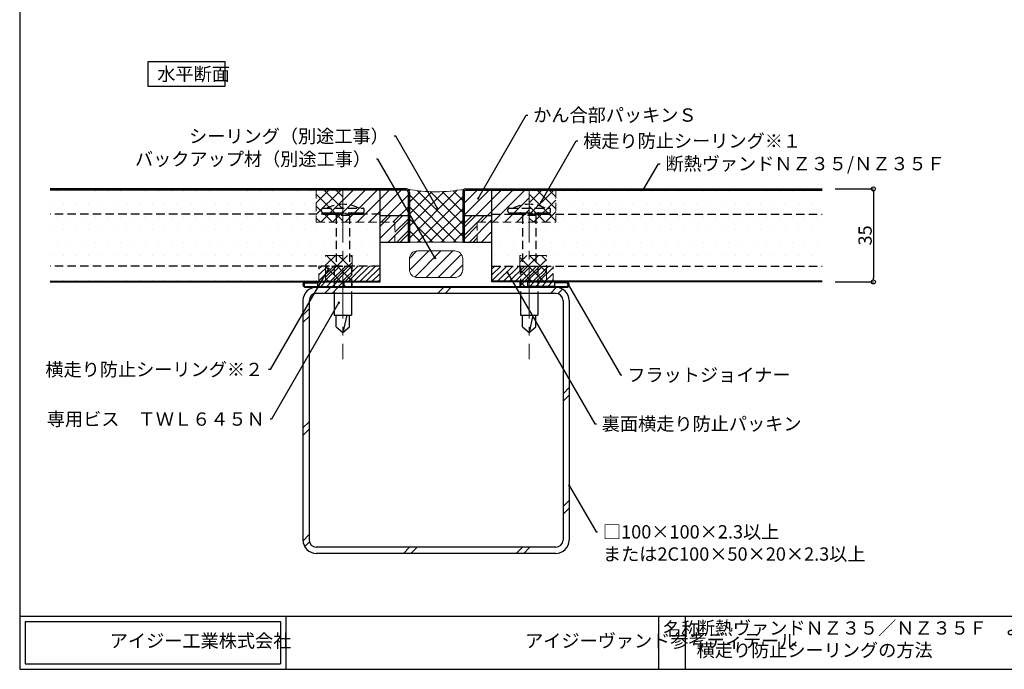
# Model space of a CAD drawing. Extents: x 20 to 800, y 10 to 560.
# Drawn here: x 20 to 390, y 10 to 254 of the extents above; entities that cross this region are included whole.
import ezdxf
from ezdxf import colors
from ezdxf.entities.mleader import LeaderData, LeaderLine
from ezdxf.math import Vec2, Vec3

# ---------------------------------------------------------------- set-up
doc = ezdxf.new("R2010")
doc.units = 0
doc.linetypes.add('CENTER2', pattern=[28.574999999999992, 19.05, -3.174999999999998, 3.174999999999998, -3.174999999999998])
doc.linetypes.add('DASHED2', pattern=[9.524999999999995, 6.349999999999997, -3.174999999999998])
doc.layers.get('0').update_dxf_attribs({"linetype": 'CONTINUOUS'})
doc.layers.get('DEFPOINTS').update_dxf_attribs({"linetype": 'CONTINUOUS'})
for name, color, linetype, lineweight in [('HIKIDASI', 7, 'CONTINUOUS', 5), ('PACKING', 7, 'CONTINUOUS', 9), ('SEALING', 7, 'CONTINUOUS', 9), ('SUNPOU', 7, 'CONTINUOUS', 5)]:
    doc.layers.add(name, color=color, linetype=linetype, lineweight=lineweight)
for name, color, linetype in [('SEIHIN', 4, 'CONTINUOUS'), ('SITAJI', 7, 'CONTINUOUS'), ('TEKUSU', 7, 'CONTINUOUS'), ('WAKU', 7, 'CONTINUOUS'), ('YAKUMONO', 1, 'CONTINUOUS')]:
    doc.layers.add(name, color=color, linetype=linetype)
doc.styles.get("Standard").update_dxf_attribs({"font": 'txt.shx', "height": 5, "bigfont": 'extfont.shx'})
doc.styles.add('WAKU', font='txt', dxfattribs={"height": 5})
doc.dimstyles.get("Standard").update_dxf_attribs({"dimtxt": 5, "dimasz": 1.5, "dimexe": 0, "dimexo": 5, "dimtad": 1, "dimdec": 4, "dimdsep": 46, "dimtxsty": 'STANDARD', "dimblk": 'DOTBLANK', "dimcen": 2.5, "dimadec": 0, "dimazin": 0, "dimtfac": 1, "dimtdec": 4, "dimtmove": 0, "dimatfit": 3, "dimldrblk": 'NONE', "dimfxl": 1, "dimtolj": 1, "dimtzin": 0, "dimarcsym": 0})
pattern_1 = [(0, (-15.9680044563288, -24.82671522377152), (2.381249999999999, 4.762499999999998), [0, -4.762499999999998])]
pattern_2 = [(45, (-230.4414400937758, -196.1197682630832), (-1.122532015133643, 1.122532015133643), [])]
pattern_3 = [(45, (0, 0), (-2.245064030267288, 2.245064030267288), []), (135, (0, 0), (-2.245064030267288, -2.245064030267287), [])]

# ---------------------------------------------------------------- blocks, each defined once
blk = doc.blocks.new('_DotBlank')
at = {"color": 0, "linetype": 'ByBlock', "lineweight": -2}
blk.add_line((-0.5, 0), (-1, 0), dxfattribs=at)
blk.add_circle((0, 0), 0.5, dxfattribs=at)
blk = doc.blocks.new('*D9')
at = {"layer": 'DEFPOINTS', "color": 0, "transparency": 16777216}
for p in [(321.4431054340683, 190.5923705036108), (321.4431054340683, 155.5923705036106), (340.7511691215171, 155.5923705036106)]:
    blk.add_point(p, dxfattribs=at)
at = {"layer": 'SUNPOU', "color": 0, "lineweight": -2, "transparency": 16777216}
for p, q in [((326.4431054340683, 190.5923705036108), (340.7511691215171, 190.5923705036108)), ((340.7511691215171, 189.0923705036108), (340.7511691215171, 157.0923705036107)), ((326.4431054340683, 155.5923705036106), (340.7511691215171, 155.5923705036106))]:
    blk.add_line(p, q, dxfattribs=at)
at = {"layer": 'SUNPOU', "color": 0, "lineweight": -2, "transparency": 16777216, "xscale": 1.5, "yscale": 1.5, "zscale": 1.5}
for p, rotation in [((340.7511691215171, 190.5923705036108), 90), ((340.7511691215171, 155.5923705036106), 270)]:
    blk.add_blockref('_DotBlank', p, dxfattribs=dict(at, rotation=rotation))
at = {"layer": 'SUNPOU', "color": 0, "transparency": 16777216, "insert": (337.6261691215171, 173.0923705036108), "char_height": 5, "attachment_point": 5, "rotation": 90}
blk.add_mtext('\\A1;35', dxfattribs=at)
blk = doc.blocks.new('_NONE')
at = {"color": 0, "linetype": 'ByBlock'}
blk.add_circle((0, 0), 0.25, dxfattribs=at)

msp = doc.modelspace()

# ---------------------------------------------------------------- hatches: boundary and pattern name
at = {"layer": 'PACKING', "linetype": 'DASHED2', "lineweight": 9, "ltscale": 0.5}
h = msp.add_hatch(dxfattribs=at)
h.set_pattern_fill('ANSI31', color=256)
h.set_pattern_definition([(45, (-15.9680044563288, -25.09671522377141), (-2.245064030267287, 2.245064030267287), [])])
edge = h.paths.add_edge_path()
edge.add_line((141.4431054340684, 178.0629587444327), (160.9431054340683, 178.0629587444327))
edge.add_line((160.9431054340683, 178.0629587444327), (160.9431054340683, 170.5923705036107))
edge.add_line((160.9431054340683, 170.5923705036107), (165.9431054340683, 170.5923705036107))
edge.add_line((165.9431054340683, 170.5923705036107), (165.943105434068, 189.3923705036108))
edge.add_arc((165.2431054340684, 189.392370503611), 0.6999999999996476, 359.9999999999861, 450.0000000000278)
edge.add_line((165.2431054340681, 190.0923705036106), (141.4431054340683, 190.0923705036108))
edge.add_line((141.4431054340683, 190.0923705036108), (141.4431054340684, 178.0629587444327))
h = msp.add_hatch(dxfattribs=at)
h.set_pattern_fill('ANSI31', color=256)
h.set_pattern_definition([(45, (44.03199554367107, -25.09671522377145), (-2.245064030267287, 2.245064030267287), [])])
edge = h.paths.add_edge_path()
edge.add_line((186.9431054340683, 170.5923705036107), (191.9431054340684, 170.5923705036107))
edge.add_line((191.9431054340684, 170.5923705036107), (191.9431054340683, 178.0629587444327))
edge.add_line((191.9431054340683, 178.0629587444327), (211.4431054340683, 178.0629587444327))
edge.add_line((211.4431054340683, 178.0629587444327), (211.4431054340683, 190.0923705036106))
edge.add_line((211.4431054340683, 190.0923705036106), (187.6431054340686, 190.0923705036106))
edge.add_arc((187.6431054340683, 189.392370503611), 0.6999999999997045, 89.99999999997674, 180.0000000000372)
edge.add_line((186.9431054340686, 189.3923705036105), (186.9431054340683, 170.5923705036107))
at = {"layer": 'PACKING', "lineweight": 9}
h = msp.add_hatch(dxfattribs=at)
h.set_pattern_fill('ANSI31', color=256)
h.set_pattern_definition([(45, (-15.62736617271742, -35.58154511899993), (-2.245064030267287, 2.245064030267287), [])])
edge = h.paths.add_edge_path()
edge.add_arc((183.4431054340683, 160.2715906228706), 3, 269.9999999999989, 360)
edge.add_line((186.4431054340681, 160.2715906228706), (186.4431054340681, 164.2715906228706))
edge.add_arc((183.4431054340683, 164.2715906228706), 3.000000000000028, 0, 89.99999999999945)
edge.add_line((183.4431054340683, 167.2715906228706), (169.4431054340681, 167.2715906228706))
edge.add_arc((169.4431054340683, 164.2715906228706), 3, 90.00000000000217, 179.9999999999994)
edge.add_line((166.4431054340683, 164.2715906228706), (166.4431054340683, 160.2715906228706))
edge.add_arc((169.4431054340683, 160.2715906228706), 3.000000000000028, 180, 269.9999999999994)
edge.add_line((169.4431054340683, 157.2715906228705), (183.4431054340683, 157.2715906228705))
at = {"layer": 'PACKING', "linetype": 'DASHED2', "lineweight": 9, "ltscale": 0.5}
h = msp.add_hatch(dxfattribs=at)
h.set_pattern_fill('ANSI31', color=256, scale=0.5)
h.set_pattern_definition([(45, (-63.99999999999997, 0), (-1.122532015133643, 1.122532015133643), [])])
h.paths.add_polyline_path([(155.4431054340685, 161.5923705036107), (132.4431054340683, 161.5923705036107), (132.4431054340682, 155.5923705036108), (155.4431054340683, 155.5923705036108)])
h = msp.add_hatch(dxfattribs=at)
h.set_pattern_fill('ANSI31', color=256, scale=0.5)
h.set_pattern_definition([(45, (1, 0), (-1.122532015133643, 1.122532015133643), [])])
h.paths.add_polyline_path([(220.4431054340685, 161.5923705036107), (197.4431054340683, 161.5923705036107), (197.4431054340682, 155.5923705036108), (220.4431054340683, 155.5923705036108)])
at = {"layer": 'SEALING', "linetype": 'DASHED2', "lineweight": 9, "ltscale": 0.5}
h = msp.add_hatch(dxfattribs=at)
h.set_pattern_fill('ANSI37', color=256)
h.set_pattern_definition([(45, (-194.735302932777, 25.3464741179703), (-2.245064030267287, 2.245064030267287), []), (135, (-194.735302932777, 25.3464741179703), (-2.245064030267287, -2.245064030267287), [])])
h.paths.add_polyline_path([(131.4431054340684, 178.0629587444327), (141.4431054340685, 178.0629587444327), (141.4431054340683, 190.0923705036108), (131.4431054340683, 190.0923705036108)])
at = {"layer": 'SEALING', "lineweight": 9}
h = msp.add_hatch(dxfattribs=at)
h.set_pattern_fill('ANSI37', color=256, style=0)
h.set_pattern_definition([(45, (-20.77717731878534, -10.61487959249493), (-2.245064030267287, 2.245064030267287), []), (135, (-20.77717731878534, -10.61487959249493), (-2.245064030267287, -2.245064030267287), [])])
edge = h.paths.add_edge_path()
edge.add_line((186.4431054340684, 170.5923705036107), (186.4431054340681, 189.3923705036108))
edge.add_arc((187.643105434069, 189.3923705036103), 1.200000000000698, 111.55056492898689, 179.9999999999742, ccw=False)
edge.add_arc((176.4431054340682, 248.2427478943427), 58.7282386360582, 259.4435949424194, 280.556405057581, ccw=False)
edge.add_arc((165.2431054340675, 189.3923705036103), 1.200000000000803, 2.9899638320785016e-11, 68.4494350709993, ccw=False)
edge.add_line((166.4431054340683, 189.3923705036108), (166.4431054340683, 170.5923705036107))
edge.add_line((166.4431054340683, 170.5923705036107), (186.4431054340684, 170.5923705036107))
at = {"layer": 'SEALING', "linetype": 'DASHED2', "lineweight": 9, "ltscale": 0.5}
h = msp.add_hatch(dxfattribs=at)
h.set_pattern_fill('ANSI37', color=256)
h.set_pattern_definition([(45, (-114.7353029327772, 25.34647411797025), (-2.245064030267287, 2.245064030267287), []), (135, (-114.7353029327772, 25.34647411797025), (-2.245064030267287, -2.245064030267287), [])])
h.paths.add_polyline_path([(211.4431054340683, 178.0629587444327), (221.4431054340683, 178.0629587444327), (221.4431054340682, 190.0923705036106), (211.4431054340682, 190.0923705036106)])
h = msp.add_hatch(dxfattribs=at)
h.set_pattern_fill('ANSI37', color=256)
h.set_pattern_definition(pattern_3)
h.paths.add_polyline_path([(134.9431054340685, 165.5923705036107), (144.9431054340685, 165.5923705036107), (144.9431054340685, 153.9423715036095), (141.9431054340685, 153.9423715036095), (141.9431054340685, 155.5923705036106), (134.9431054340685, 155.5923705036106)])
h = msp.add_hatch(dxfattribs=at)
h.set_pattern_fill('ANSI37', color=256)
h.set_pattern_definition(pattern_3)
h.paths.add_polyline_path([(217.9431054340684, 165.5923705036107), (207.9431054340684, 165.5923705036107), (207.9431054340684, 153.9423715036095), (210.9431054340684, 153.9423715036095), (210.9431054340684, 155.5923705036106), (217.9431054340684, 155.5923705036106)])
at = {"layer": 'SEIHIN'}
h = msp.add_hatch(dxfattribs=at)
h.set_pattern_fill('DOTS', color=256, scale=3, style=0)
h.set_pattern_definition(pattern_1)
h.paths.add_polyline_path([(155.4431054340683, 155.8623705036108), (155.4431054340683, 190.0923705036108), (31.44310543406835, 190.0923705036108), (31.44310543406835, 155.8623705036108)])
h = msp.add_hatch(dxfattribs=at)
h.set_pattern_fill('DOTS', color=256, scale=3, style=0)
h.set_pattern_definition(pattern_1)
h.paths.add_polyline_path([(321.4431054340683, 190.0923705036106), (197.4431054340683, 190.0923705036106), (197.4431054340683, 155.8623705036108), (321.4431054340683, 155.8623705036106)])
at = {"layer": 'SEIHIN', "lineweight": 9}
h = msp.add_hatch(dxfattribs=at)
h.set_pattern_fill('ANSI31', color=256)
h.set_pattern_definition([(45, (382.0771622163288, -45.83256742868596), (-2.245064030267287, 2.245064030267287), [])])
h.paths.add_polyline_path([(165.9431054340684, 180.5923705036106), (155.4431054340683, 180.5923705036106), (155.4431054340683, 170.5923705036107), (165.9431054340683, 170.5923705036106)])
h = msp.add_hatch(dxfattribs=at)
h.set_pattern_fill('ANSI31', color=256)
h.set_pattern_definition([(45, (412.5771622163288, -45.83256742868596), (-2.245064030267287, 2.245064030267287), [])])
h.paths.add_polyline_path([(197.4431054340683, 180.5923705036106), (186.9431054340683, 180.5923705036106), (186.9431054340683, 170.5923705036107), (197.4431054340683, 170.5923705036106)])
at = {"layer": 'TEKUSU', "linetype": 'DASHED2', "lineweight": 9}
h = msp.add_hatch(dxfattribs=at)
h.set_pattern_fill('ANSI31', color=256, scale=0.25, angle=-1.27e-14, style=0)
h.set_pattern_definition([(45, (-160.8331447830222, 428.1299582202303), (-0.5612660075668219, 0.5612660075668222), [])])
h.paths.add_polyline_path([(145.8905824633308, 181.5923705036089), (145.6574286342524, 181.0923705036078), (148.9405824137675, 181.0923705036072), (148.9405824137675, 181.5923705036089)])
edge = h.paths.add_edge_path()
edge.add_line((145.6574286342525, 181.0923705036078), (145.8905824633308, 181.5923705036089))
edge.add_line((145.8905824633308, 181.5923705036089), (143.8547959137678, 181.5923705036089))
edge.add_arc((143.8547959137756, 180.5923705036089), 1, 65.26439000047998, 90.00000000044952, ccw=False)
edge.add_arc((143.8547959137757, 180.5923705036089), 0.9999999999999968, 65.2643900004873, 90.00000000045596)
edge.add_line((143.8547959137678, 181.5923705036089), (142.4405824137676, 181.5923705036089))
edge.add_line((142.4405824137676, 181.5923705036089), (142.4405824137676, 181.0923705036126))
edge.add_arc((142.4405824137675, 181.5923705036125), 0.4999999999999434, -89.99999999998697, -65.2919726892246)
edge.add_line((142.6495795909792, 181.1381456915233), (142.6500169365032, 181.1383471774645))
edge.add_arc((142.440582413758, 181.5923705036081), 0.499999999999943, -89.99999999891207, -65.2367938228765, ccw=False)
edge.add_line((142.4405824137675, 181.0923705036081), (145.6574286342525, 181.0923705036079))
edge = h.paths.add_edge_path()
edge.add_line((142.4405824137675, 181.0923705036081), (142.4405824137675, 181.5923705036089))
edge.add_line((142.4405824137675, 181.5923705036089), (141.0263689137674, 181.5923705036089))
edge.add_arc((141.0263689137754, 180.5923705036089), 1, 65.26439000048731, 90.00000000045588, ccw=False)
edge.add_arc((141.0263689137754, 180.5923705036089), 0.9999999999999968, 65.2643900004873, 90.00000000045596)
edge.add_line((141.0263689137674, 181.5923705036089), (138.9905823642044, 181.5923705036089))
edge.add_line((138.9905823642044, 181.5923705036089), (139.2237361932806, 181.0923705036126))
edge.add_line((139.2237361932806, 181.0923705036126), (139.6121554137672, 181.0923705036126))
edge.add_arc((139.6121554137671, 181.5923705036125), 0.4999999999999434, -89.99999999998697, -65.2919726892246)
edge.add_line((139.8211525909788, 181.1381456915233), (139.8215899365028, 181.1383471774645))
edge.add_arc((139.6121554137583, 181.5923705036084), 0.4999999999999651, -89.99999999898381, -65.2367938229566, ccw=False)
edge.add_line((139.6121554137671, 181.0923705036084), (142.4405824137675, 181.0923705036081))
h.paths.add_polyline_path([(139.2237361932824, 181.0923705036084), (138.9905823642043, 181.5923705036089), (133.9431054340612, 181.5923705036089), (133.9431054340612, 181.0923705036089)])
h = msp.add_hatch(dxfattribs=at)
h.set_pattern_fill('ANSI31', color=256, scale=0.25, angle=-1.27e-14, style=0)
h.set_pattern_definition([(45, (-90.83314478302256, 428.1299582202303), (-0.5612660075668219, 0.5612660075668222), [])])
h.paths.add_polyline_path([(215.8905824633305, 181.5923705036089), (215.6574286342522, 181.0923705036078), (218.9405824137673, 181.0923705036072), (218.9405824137673, 181.5923705036089)])
edge = h.paths.add_edge_path()
edge.add_line((215.6574286342522, 181.0923705036078), (215.8905824633305, 181.5923705036089))
edge.add_line((215.8905824633305, 181.5923705036089), (213.8547959137675, 181.5923705036089))
edge.add_arc((213.8547959137753, 180.5923705036089), 1, 65.26439000047998, 90.00000000044952, ccw=False)
edge.add_arc((213.8547959137754, 180.5923705036089), 0.9999999999999968, 65.2643900004873, 90.00000000045596)
edge.add_line((213.8547959137675, 181.5923705036089), (212.4405824137673, 181.5923705036089))
edge.add_line((212.4405824137673, 181.5923705036089), (212.4405824137673, 181.0923705036126))
edge.add_arc((212.4405824137672, 181.5923705036125), 0.4999999999999434, -89.99999999998697, -65.2919726892246)
edge.add_line((212.6495795909789, 181.1381456915233), (212.6500169365029, 181.1383471774645))
edge.add_arc((212.4405824137578, 181.5923705036081), 0.499999999999943, -89.99999999891207, -65.2367938228765, ccw=False)
edge.add_line((212.4405824137672, 181.0923705036081), (215.6574286342522, 181.0923705036079))
edge = h.paths.add_edge_path()
edge.add_line((212.4405824137672, 181.0923705036081), (212.4405824137672, 181.5923705036089))
edge.add_line((212.4405824137672, 181.5923705036089), (211.0263689137671, 181.5923705036089))
edge.add_arc((211.0263689137751, 180.5923705036089), 1, 65.26439000048731, 90.00000000045588, ccw=False)
edge.add_arc((211.0263689137751, 180.5923705036089), 0.9999999999999968, 65.2643900004873, 90.00000000045596)
edge.add_line((211.0263689137671, 181.5923705036089), (208.9905823642041, 181.5923705036089))
edge.add_line((208.9905823642041, 181.5923705036089), (209.2237361932803, 181.0923705036126))
edge.add_line((209.2237361932803, 181.0923705036126), (209.6121554137669, 181.0923705036126))
edge.add_arc((209.6121554137668, 181.5923705036125), 0.4999999999999434, -89.99999999998697, -65.2919726892246)
edge.add_line((209.8211525909785, 181.1381456915233), (209.8215899365025, 181.1383471774645))
edge.add_arc((209.612155413758, 181.5923705036084), 0.4999999999999651, -89.99999999898381, -65.2367938229566, ccw=False)
edge.add_line((209.6121554137669, 181.0923705036084), (212.4405824137672, 181.0923705036081))
h.paths.add_polyline_path([(209.2237361932821, 181.0923705036084), (208.990582364204, 181.5923705036089), (203.943105434061, 181.5923705036089), (203.943105434061, 181.0923705036089)])
at = {"layer": 'YAKUMONO', "lineweight": 9}
h = msp.add_hatch(dxfattribs=at)
h.set_pattern_fill('ANSI31', scale=0.5)
h.set_pattern_definition(pattern_2)
h.paths.add_polyline_path([(131.9431054340685, 155.5923705036106), (131.9431054340685, 153.9423715036095), (141.9431054340685, 153.9423715036095), (141.9431054340685, 155.5923705036106)])
h = msp.add_hatch(dxfattribs=at)
h.set_pattern_fill('ANSI31', scale=0.5)
h.set_pattern_definition(pattern_2)
h.paths.add_polyline_path([(210.9431054340684, 155.5923705036106), (210.9431054340684, 153.9423715036095), (220.9431054340684, 153.9423715036095), (220.9431054340684, 155.5923705036106)])

# ---------------------------------------------------------------- linework, layer by layer
msp.add_lwpolyline([(68.28968190686622, 238.4254582748365), (97.11021745566146, 238.4254582748365), (97.11021745566146, 229.0253583776379), (68.28968190686622, 229.0253583776379)], close=True)
at = {"layer": 'PACKING', "linetype": 'DASHED2', "ltscale": 0.5}
for p, q in [((141.4431054340683, 190.0923705036108), (151.4431054340683, 190.0923705036108)), ((141.4431054340683, 178.0629587444327), (141.4431054340683, 190.0923705036108)), ((165.9431054340683, 178.0629587444327), (165.943105434068, 189.3923705036108)), ((186.9431054340683, 178.0629587444327), (186.9431054340681, 189.392370503611)), ((201.4431054340683, 190.0923705036106), (211.4431054340683, 190.0923705036106)), ((211.4431054340683, 178.0629587444327), (211.4431054340683, 190.0923705036106)), ((141.4431054340685, 178.0629587444327), (160.9431054340683, 178.0629587444327)), ((160.9431054340683, 178.0629587444327), (160.9431054340683, 170.5923705036107)), ((191.9431054340683, 178.0629587444327), (211.4431054340683, 178.0629587444327)), ((191.9431054340683, 178.0629587444327), (191.9431054340684, 170.5923705036107)), ((132.4431054340683, 161.5923705036107), (155.4431054340683, 161.5923705036107)), ((132.4431054340683, 155.5923705036108), (132.4431054340683, 161.5923705036107)), ((155.4431054340683, 155.5923705036108), (155.4431054340683, 162.0923705036107)), ((197.4431054340683, 155.5923705036108), (197.4431054340683, 162.0923705036107)), ((197.4431054340683, 161.5923705036107), (220.4431054340683, 161.5923705036107)), ((220.4431054340683, 155.5923705036108), (220.4431054340683, 161.5923705036107)), ((132.4431054340683, 155.5923705036108), (155.4431054340683, 155.5923705036108)), ((197.4431054340683, 155.5923705036108), (220.4431054340683, 155.5923705036108))]:
    msp.add_line(p, q, dxfattribs=at)
at = {"layer": 'PACKING'}
for p, q in [((169.4431054340683, 167.2715906228706), (183.4431054340683, 167.2715906228706)), ((166.4431054340683, 160.2715906228706), (166.4431054340683, 164.2715906228706)), ((186.4431054340681, 160.2715906228706), (186.4431054340681, 164.2715906228706)), ((169.4431054340683, 157.2715906228705), (183.4431054340683, 157.2715906228705))]:
    msp.add_line(p, q, dxfattribs=at)
for centre, start, end in [((169.4431054340683, 164.2715906228706), 90, 180), ((183.4431054340683, 164.2715906228706), 0, 90), ((169.4431054340683, 160.2715906228706), 180, 270), ((183.4431054340683, 160.2715906228706), 270, 0)]:
    msp.add_arc(centre, 3, start, end, dxfattribs=at)
at = {"layer": 'SEALING', "linetype": 'DASHED2', "ltscale": 0.5}
for p, q in [((131.4431054340683, 190.0923705036108), (141.4431054340683, 190.0923705036108)), ((131.4431054340685, 190.0923705036108), (131.4431054340685, 178.0629587444327)), ((141.4431054340685, 190.0923705036108), (141.4431054340685, 178.0629587444327)), ((211.4431054340682, 190.0923705036106), (221.4431054340682, 190.0923705036106)), ((211.4431054340683, 190.0923705036106), (211.4431054340683, 178.0629587444327)), ((221.4431054340684, 190.0923705036106), (221.4431054340684, 178.0629587444327)), ((131.4431054340684, 178.0629587444327), (141.4431054340685, 178.0629587444327)), ((211.4431054340683, 178.0629587444327), (221.4431054340684, 178.0629587444327))]:
    msp.add_line(p, q, dxfattribs=at)
at = {"layer": 'SEALING'}
msp.add_line((166.4431054340681, 170.5923705036107), (186.4431054340684, 170.5923705036107), dxfattribs=at)
at = {"layer": 'SEALING', "linetype": 'DASHED2'}
for p, q in [((134.9431054340685, 155.5923705036106), (134.9431054340685, 165.5923705036107)), ((134.9431054340685, 165.5923705036107), (144.9431054340685, 165.5923705036107)), ((144.9431054340685, 165.5923705036107), (144.9431054340685, 153.9423715036095)), ((207.9431054340684, 165.5923705036107), (207.9431054340684, 153.9423715036095)), ((217.9431054340684, 165.5923705036107), (207.9431054340684, 165.5923705036107)), ((217.9431054340684, 155.5923705036106), (217.9431054340684, 165.5923705036107)), ((141.9431054340685, 153.9423715036095), (141.9431054340685, 155.5923705036106)), ((210.9431054340684, 153.9423715036095), (210.9431054340684, 155.5923705036106)), ((210.9431054340684, 155.5923705036106), (217.9431054340684, 155.5923705036106)), ((144.9431054340685, 153.9423715036095), (141.9431054340685, 153.9423715036095)), ((207.9431054340684, 153.9423715036095), (210.9431054340684, 153.9423715036095))]:
    msp.add_line(p, q, dxfattribs=at)
at = {"layer": 'SEALING'}
msp.add_arc((176.4431054340681, 248.2427478943441), 58.72823863605961, 259.4435949424218, 280.5564050575815, dxfattribs=at)
at = {"layer": 'SEIHIN'}
for p, q in [((165.2431054340681, 190.5923705036108), (31.44310543406828, 190.5923705036108)), ((165.2431054340681, 190.0923705036106), (31.44310543406828, 190.0923705036108)), ((155.4431054340683, 155.5923705036106), (155.4431054340683, 190.0923705036106)), ((165.9431054340683, 189.3923705036108), (165.9431054340683, 170.5923705036107)), ((166.4431054340683, 189.3923705036108), (166.4431054340683, 170.5923705036107)), ((186.4431054340681, 189.3923705036108), (186.4431054340681, 170.5923705036107)), ((186.9431054340683, 189.3923705036108), (186.9431054340683, 170.5923705036107)), ((187.6431054340686, 190.5923705036108), (321.4431054340683, 190.5923705036108)), ((187.6431054340686, 190.0923705036106), (321.4431054340683, 190.0923705036106)), ((197.4431054340683, 155.5923705036106), (197.4431054340684, 190.0923705036106)), ((155.4431054340683, 180.5923705036106), (165.9431054340684, 180.5923705036106)), ((186.9431054340683, 180.5923705036106), (197.4431054340683, 180.5923705036106)), ((155.4431054340683, 170.5923705036107), (165.9431054340683, 170.5923705036106)), ((165.9431054340683, 170.5923705036107), (166.4431054340683, 170.5923705036107)), ((186.4431054340681, 170.5923705036107), (186.9431054340683, 170.5923705036107)), ((186.9431054340683, 170.5923705036107), (197.4431054340683, 170.5923705036106)), ((31.44310543406835, 155.8623705036108), (155.4431054340683, 155.8623705036106)), ((31.44310543406835, 155.5923705036106), (155.4431054340683, 155.5923705036106)), ((321.4431054340683, 155.8623705036106), (197.4431054340683, 155.8623705036108)), ((321.4431054340683, 155.5923705036106), (197.4431054340683, 155.5923705036108))]:
    msp.add_line(p, q, dxfattribs=at)
at = {"layer": 'SEIHIN', "linetype": 'DASHED2', "ltscale": 0.5}
for p, q in [((155.4431054340683, 181.0923705036106), (31.4431054340684, 181.0923705036107)), ((197.4431054340683, 181.0923705036106), (321.4431054340683, 181.0923705036107)), ((155.4431054340683, 161.5923705036107), (31.44310543406835, 161.5923705036107)), ((197.4431054340683, 161.5923705036107), (321.4431054340683, 161.5923705036107))]:
    msp.add_line(p, q, dxfattribs=at)
at = {"layer": 'SEIHIN'}
for centre, radius, start, end in [((165.2431054340681, 189.3923705036108), 1.199999999999999, 0, 90), ((165.2431054340681, 189.3923705036108), 0.7, 0, 90), ((187.6431054340686, 189.3923705036108), 1.199999999999999, 90, 180), ((187.6431054340686, 189.3923705036108), 0.7, 90, 180)]:
    msp.add_arc(centre, radius, start, end, dxfattribs=at)
for p in [(166.0916335714919, 190.2408986410345), (186.7945772966446, 190.2408986410345)]:
    msp.add_point(p, dxfattribs=at)
at = {"layer": 'SITAJI'}
for p, q in [((221.4431054340684, 153.5923705036108), (131.4431054340684, 153.5923705036104)), ((126.4431054340683, 148.5923705036107), (126.4431054340692, 58.5923705036108)), ((128.7431054340684, 148.5923705036107), (128.7431054340684, 58.59237050361082)), ((221.4431054340684, 151.2923705036108), (131.4431054340685, 151.2923705036105)), ((224.1431054340685, 148.5923705036109), (224.1431054340685, 58.59237050361092)), ((226.4431054340675, 148.592370503611), (226.4431054340685, 58.59237050361092)), ((221.4431054340684, 55.89237050361088), (131.4431054340685, 55.89237050361088)), ((221.4431054340684, 53.59237050361091), (131.4431054340685, 53.59237050361072))]:
    msp.add_line(p, q, dxfattribs=at)
at = {"layer": 'SITAJI', "lineweight": 9}
for p, q in [((134.5683045535737, 151.2923705036106), (136.8683045535738, 153.5923705036107)), ((137.39673167832, 151.2923705036106), (139.6967316783201, 153.5923705036107)), ((176.9947114247664, 151.2923705036106), (179.2947114247665, 153.5923705036107)), ((179.8231385495126, 151.2923705036105), (182.1231385495128, 153.5923705036107)), ((219.4211182959596, 151.2923705036108), (221.7137861166802, 153.5850383243316)), ((222.1542179507277, 151.1970430336326), (223.9027322760986, 152.9455573590036)), ((126.4431054340683, 143.1671713841055), (128.7431054340684, 145.4671713841054)), ((126.4431054340683, 140.3387442593591), (128.7431054340684, 142.6387442593593)), ((224.1431054340685, 113.5879507705259), (226.4431054340679, 115.8879507705252)), ((224.1431054340684, 110.7595236457795), (226.443105434068, 113.059523645779)), ((126.4431054340688, 100.7407645129136), (128.7431054340684, 103.0407645129134)), ((126.4431054340688, 97.91233738816707), (128.7431054340684, 100.2123373881667)), ((224.1431054340685, 71.16154389933412), (226.4431054340684, 73.46154389933403)), ((224.1431054340685, 68.3331167745879), (226.4431054340684, 70.63311677458783)), ((126.4504376133476, 58.3216898209989), (128.7431054340684, 60.61435764171982)), ((127.0899185786755, 56.13274366158066), (128.8384329040465, 57.88125798695158)), ((164.1475251671523, 53.59237050361082), (166.4475251671522, 55.89237050361088)), ((166.9759522918987, 53.59237050361082), (169.2759522918985, 55.89237050361077)), ((206.5739320383451, 53.59237050361091), (208.8739320383453, 55.89237050361088)), ((209.4023591630915, 53.59237050361082), (211.7023591630915, 55.89237050361088))]:
    msp.add_line(p, q, dxfattribs=at)
at = {"layer": 'SITAJI'}
for centre, radius, start, end in [((131.4431054340685, 148.5923705036107), 5, 90, 180), ((221.4431054340684, 148.5923705036109), 5, 0, 90), ((131.4431054340685, 148.5923705036107), 2.7, 90, 180), ((221.4431054340684, 148.5923705036109), 2.7, 0, 90), ((131.4431054340685, 58.59237050361082), 5, 180, 270), ((131.4431054340685, 58.59237050361082), 2.7, 180, 270), ((221.4431054340684, 58.59237050361092), 2.7, 270, 0), ((221.4431054340684, 58.59237050361092), 5, 270, 0)]:
    msp.add_arc(centre, radius, start, end, dxfattribs=at)
at = {"layer": 'TEKUSU', "linetype": 'CENTER2', "lineweight": 5}
for p, q in [((141.4431054340685, 189.4952706842028), (141.4431054340685, 126.5923705036124)), ((211.4431054340682, 189.4952706842028), (211.4431054340682, 126.5923705036124))]:
    msp.add_line(p, q, dxfattribs=at)
at = {"layer": 'TEKUSU', "linetype": 'DASHED2', "ltscale": 0.5}
for p, q in [((133.4431054340685, 182.0923705036124), (133.4431054340685, 182.8423705036126)), ((133.9431054340685, 183.3423705036125), (148.9431054340685, 183.3423705036125)), ((133.9431054340685, 181.5923705036125), (148.9431054340685, 181.5923705036125)), ((149.4431054340685, 182.0923705036124), (149.4431054340685, 182.8423705036126)), ((203.4431054340682, 182.0923705036124), (203.4431054340682, 182.8423705036126)), ((203.9431054340682, 183.3423705036125), (218.9431054340682, 183.3423705036125)), ((203.9431054340682, 181.5923705036125), (218.9431054340682, 181.5923705036125)), ((219.4431054340682, 182.0923705036124), (219.4431054340682, 182.8423705036126)), ((138.9431054340685, 180.5923705036126), (138.9431054340685, 161.5923705036125)), ((143.9431054340685, 180.5923705036122), (138.9431054340685, 180.5923705036126)), ((143.9431054340685, 180.5923705036122), (143.94310543407, 161.5923705036129)), ((208.9431054340681, 180.5923705036126), (208.9431054340681, 161.5923705036125)), ((213.9431054340682, 180.5923705036122), (208.9431054340681, 180.5923705036126)), ((213.9431054340682, 180.5923705036122), (213.9431054340697, 161.5923705036129)), ((138.1931054340685, 161.5923705036125), (144.6931054340685, 161.5923705036129)), ((138.1931070066793, 161.5923705036125), (138.1931061311176, 151.2923705036105)), ((144.6931054340685, 161.5923705036129), (144.6931054340685, 151.2923705036105)), ((208.1931054340682, 161.5923705036125), (214.6931054340682, 161.5923705036129)), ((208.1931070066791, 161.5923705036125), (208.1931061311173, 151.2923705036106)), ((214.6931054340682, 161.5923705036129), (214.6931054340682, 151.2923705036108))]:
    msp.add_line(p, q, dxfattribs=at)
at = {"layer": 'TEKUSU', "linetype": 'DASHED2'}
for p, q in [((133.9431054340758, 181.5923705036125), (148.9431054340758, 181.5923705036125)), ((133.9431054340612, 181.5923705036089), (133.9431054340612, 181.0923705036089)), ((148.9405824137675, 181.5923705036089), (148.9405824137675, 181.0923705036089)), ((203.9431054340755, 181.5923705036125), (218.9431054340755, 181.5923705036125)), ((203.943105434061, 181.5923705036089), (203.943105434061, 181.0923705036089)), ((218.9405824137673, 181.5923705036089), (218.9405824137673, 181.0923705036089)), ((133.9431054340612, 181.0923705036126), (148.9405824137675, 181.0923705036089)), ((203.943105434061, 181.0923705036126), (218.9405824137673, 181.0923705036089))]:
    msp.add_line(p, q, dxfattribs=at)
at = {"layer": 'TEKUSU', "ltscale": 0.5}
for p, q in [((138.1931061311177, 151.2923705036105), (138.1931054340685, 143.0923705036124)), ((144.6931054340685, 151.2923705036105), (144.6931054340685, 143.0923705036124)), ((208.1931061311173, 151.2923705036106), (208.1931054340682, 143.0923705036124)), ((214.6931054340682, 151.2923705036106), (214.6931054340682, 143.0923705036124))]:
    msp.add_line(p, q, dxfattribs=at)
at = {"layer": 'TEKUSU'}
for p, q in [((138.1931054340685, 143.0923705036124), (144.6931054340685, 143.0923705036124)), ((138.9431054340685, 138.6925036098991), (138.9431054340685, 143.0923705036124)), ((142.8557953961072, 143.0923705036124), (141.4431054340685, 136.5923705036125)), ((143.9431054340685, 138.6925036098991), (143.9431054340685, 143.0923705036124)), ((208.1931054340682, 143.0923705036124), (214.6931054340682, 143.0923705036124)), ((208.9431054340681, 138.6925036098991), (208.9431054340681, 143.0923705036124)), ((212.8557953961069, 143.0923705036124), (211.4431054340682, 136.5923705036125)), ((213.9431054340682, 138.6925036098991), (213.9431054340682, 143.0923705036124)), ((138.9431054340685, 138.6925036098991), (141.4431054340685, 136.5923705036125)), ((141.4431054340685, 136.5923705036125), (143.9431054340685, 138.6925036098991)), ((208.9431054340681, 138.6925036098991), (211.4431054340682, 136.5923705036125)), ((211.4431054340682, 136.5923705036125), (213.9431054340682, 138.6925036098991))]:
    msp.add_line(p, q, dxfattribs=at)
at = {"layer": 'TEKUSU', "linetype": 'DASHED2', "ltscale": 0.5}
for centre, radius, start, end in [((133.9431054340685, 182.8423705036126), 0.5, 90, 180), ((133.9431054340685, 182.0923705036124), 0.5, 180, 270), ((141.4431054340685, 171.6535774001643), 13.13879310344826, 62.82801758421827, 117.1719824157817), ((137.9431054340686, 180.5923705036126), 1, 359.9999999999935, 90), ((144.9431054340685, 180.5923705036124), 1, 90, 180), ((148.9431054340685, 182.8423705036126), 0.5, 0, 90), ((148.9431054340685, 182.0923705036124), 0.5, 270, 0), ((203.9431054340682, 182.8423705036126), 0.5, 90, 180), ((203.9431054340682, 182.0923705036124), 0.5, 180, 270), ((211.4431054340682, 171.6535774001643), 13.13879310344826, 62.82801758421827, 117.1719824157817), ((207.9431054340683, 180.5923705036126), 1, 359.9999999999935, 90), ((214.9431054340682, 180.5923705036124), 1, 90, 180), ((218.9431054340682, 182.8423705036126), 0.5, 0, 90), ((218.9431054340682, 182.0923705036124), 0.5, 270, 0)]:
    msp.add_arc(centre, radius, start, end, dxfattribs=at)
at = {"layer": 'WAKU'}
for p, q in [((20, 560), (20, 10)), ((20, 30), (800, 30)), ((20, 30), (20, 10)), ((120, 30), (120, 10)), ((260, 30), (260, 10)), ((270, 30), (270, 10)), ((22, 28), (118, 28)), ((22, 28), (22, 12)), ((118, 28), (118, 12)), ((22, 12), (118, 12)), ((20, 10), (800, 10))]:
    msp.add_line(p, q, dxfattribs=at)
at = {"layer": 'YAKUMONO'}
for p, q in [((127.4431054340684, 155.5923705036106), (131.9431054340684, 155.5923705036106)), ((127.4431054340684, 155.5923705036106), (131.9431054340684, 155.5923705036106)), ((131.9431054340684, 155.5923705036106), (131.9431054340665, 155.2423695036081)), ((225.4431054340684, 155.5923705036106), (220.9431054340684, 155.5923705036106)), ((225.4431054340684, 155.5923705036106), (220.9431054340684, 155.5923705036106)), ((220.9431054340684, 155.5923705036106), (220.9431054340702, 155.2423695036081)), ((127.4431054340666, 155.2423695036081), (131.9431054340665, 155.2423695036081)), ((127.4431054340648, 153.9423715036095), (225.4431054340684, 153.9423715036095)), ((127.4431054340684, 153.5923705036107), (225.4431054340684, 153.5923705036107)), ((225.4431054340702, 155.2423695036081), (220.9431054340702, 155.2423695036081))]:
    msp.add_line(p, q, dxfattribs=at)
at = {"layer": 'YAKUMONO', "color": 7}
for p, q in [((141.9431054340685, 155.5923705036106), (131.9431054340685, 155.5923705036106)), ((131.9431054340685, 155.5923705036106), (131.9431054340685, 153.9423715036095)), ((141.9431054340685, 153.9423715036095), (141.9431054340685, 155.5923705036106)), ((210.9431054340684, 155.5923705036106), (220.9431054340684, 155.5923705036106)), ((210.9431054340684, 153.9423715036095), (210.9431054340684, 155.5923705036106)), ((220.9431054340684, 155.5923705036106), (220.9431054340684, 153.9423715036095)), ((131.9431054340685, 153.9423715036095), (141.9431054340685, 153.9423715036095)), ((220.9431054340684, 153.9423715036095), (210.9431054340684, 153.9423715036095))]:
    msp.add_line(p, q, dxfattribs=at)
at = {"layer": 'YAKUMONO'}
for centre, radius, start, end in [((127.4431054340684, 154.5923705036106), 1, 90, 270), ((225.4431054340684, 154.5923705036106), 1, 270, 90), ((127.4431054340684, 154.5923705036106), 0.6499989999974787, 90, 270), ((225.4431054340684, 154.5923705036106), 0.6499989999974787, 270, 90)]:
    msp.add_arc(centre, radius, start, end, dxfattribs=at)

# ---------------------------------------------------------------- texts
msp.add_text('水平断面', height=5).set_placement((71.70267966067611, 231.2611634091527))
at = {"layer": 'WAKU', "char_height": 5, "attachment_point": 1, "style": 'WAKU'}
for s, insert, width in [('名称', (261.8186178625299, 27.72724847366113), 10), ('断熱ヴァンドＮＺ３５／ＮＺ３５Ｆ\u3000よこ張り\u3000\\P\u3000\u3000\u3000\u3000\u3000\u3000\u3000\u3000\u3000\u3000\u3000\u3000\u3000\u3000\u3000横走り防止シーリングの方法', (274.3245405690059, 28.03447363987834), 190.5002997985425), ('\\pi3.9593;アイジー工業株式会社', (34.05004475349506, 23.21985646788335), 71.82723587241571), ('\\pi17.11446;アイジーヴァンド参考ディテール', (124.3245405690059, 23.21985646788335), 130.7517663064795)]:
    msp.add_mtext(s, dxfattribs=dict(at, insert=insert, width=width))

# ---------------------------------------------------------------- dimensions: what is measured, and where the dimension line sits
at = {"layer": 'SUNPOU'}
dim = msp.add_linear_dim(base=(340.7511691215171, 155.5923705036106), p1=(321.4431054340683, 190.5923705036108), p2=(321.4431054340683, 155.5923705036106), angle=90, dimstyle='STANDARD', override={"dimtxt": 5, "dimasz": 1.5, "dimexe": 0, "dimexo": 5, "dimgap": 0.625, "dimtad": 1, "dimtih": 0, "dimtoh": 0, "dimzin": 8, "dimlunit": 6, "dimblk": 'DOTBLANK', "dimcen": 2.5, "dimtofl": 1}, dxfattribs=at)
dim.commit()
dim.dimension.update_dxf_attribs({"geometry": '*D9', "text_midpoint": (337.6261691215171, 173.0923705036108)})

# ---------------------------------------------------------------- leaders
at = {"layer": 'HIKIDASI'}
ml = msp.add_multileader_mtext('Standard', dxfattribs=at)
ml.set_content('かん合部パッキンＳ', color=256, style='STANDARD')
ml.set_leader_properties()
ml.set_arrow_properties(name='NONE')
ml.build(insert=Vec2(0, 0))
ml.multileader.update_dxf_attribs({"text_right_attachment_type": 3, "dogleg_length": 0.6, "arrow_head_size": 0})
ctx = ml.context
ctx.base_point, ctx.char_height, ctx.arrow_head_size, ctx.plane_origin = Vec3(210.9297024141911, 218.3429651887024), 5, 0, Vec3(192.2487834034509, 187.0258948145624)
ctx.right_attachment = 3
notes = []
notes.append((ctx, [(0, (1, 1, 0), (210.3297024141911, 218.3429651887024), (1, 0), 0.6, [(0, [(192.2487834034509, 187.0258948145624)], 0, [])])]))
ctx.mtext.insert, ctx.mtext.flow_direction = Vec3(212.9297024141911, 220.8429651887024), 5
ml = msp.add_multileader_mtext('Standard', dxfattribs=at)
ml.set_content('シーリング（別途工事）', color=256, style='STANDARD')
ml.set_leader_properties()
ml.set_arrow_properties(name='NONE')
ml.build(insert=Vec2(0, 0))
ml.multileader.update_dxf_attribs({"text_right_attachment_type": 3, "dogleg_length": 0.6, "arrow_head_size": 0})
ctx = ml.context
ctx.base_point, ctx.char_height, ctx.arrow_head_size, ctx.plane_origin = Vec3(95.674448744395, 210.3967909522973), 5, 0, Vec3(176.9552150441118, 183.2369070195739)
ctx.right_attachment, ctx.text_align_type = 3, 2
notes.append((ctx, [(0, (1, 1, 0), (161.2744487443949, 210.3967909522973), (-1, 0), 0.6, [(0, [(176.9552150441118, 183.2369070195739)], 0, [])])]))
ctx.mtext.insert, ctx.mtext.alignment, ctx.mtext.flow_direction = Vec3(158.6744487443949, 212.8967909522973), 3, 5
ml = msp.add_multileader_mtext('Standard', dxfattribs=at)
ml.set_content('横走り防止シーリング※１', color=256, style='STANDARD')
ml.set_leader_properties()
ml.set_arrow_properties(name='NONE')
ml.build(insert=Vec2(0, 0))
ml.multileader.update_dxf_attribs({"text_right_attachment_type": 3, "dogleg_length": 0.6, "arrow_head_size": 0})
ctx = ml.context
ctx.base_point, ctx.char_height, ctx.arrow_head_size, ctx.plane_origin = Vec3(229.716010249467, 208.6039628254586), 5, 0, Vec3(215.8885461296759, 185.6933229146859)
ctx.right_attachment = 3
notes.append((ctx, [(0, (1, 1, 0), (229.1160102494671, 208.6039628254586), (1, 0), 0.6, [(0, [(215.8885461296759, 185.6933229146859)], 0, [])])]))
ctx.mtext.insert, ctx.mtext.flow_direction = Vec3(231.716010249467, 211.1039628254586), 5
ml = msp.add_multileader_mtext('Standard', dxfattribs=at)
ml.set_content('バックアップ材（別途工事）', color=256, style='STANDARD')
ml.set_leader_properties()
ml.set_arrow_properties(name='NONE')
ml.build(insert=Vec2(0, 0))
ml.multileader.update_dxf_attribs({"text_right_attachment_type": 3, "dogleg_length": 0.6, "arrow_head_size": 0})
ctx = ml.context
ctx.base_point, ctx.char_height, ctx.arrow_head_size, ctx.plane_origin = Vec3(77.00095096139026, 201.800278760198), 5, 0, Vec3(176.0985789769433, 164.5652947950439)
ctx.right_attachment, ctx.text_align_type = 3, 2
notes.append((ctx, [(0, (1, 1, 0), (154.6009509613902, 201.800278760198), (-1, 0), 0.6, [(0, [(176.0985789769433, 164.5652947950439)], 0, [])])]))
ctx.mtext.insert, ctx.mtext.alignment, ctx.mtext.flow_direction = Vec3(152.0009509613902, 204.300278760198), 3, 5
ml = msp.add_multileader_mtext('Standard', dxfattribs=at)
ml.set_content('断熱ヴァンドＮＺ３５/ＮＺ３５Ｆ', color=256, style='STANDARD')
ml.set_leader_properties()
ml.set_arrow_properties(name='NONE')
ml.build(insert=Vec2(0, 0))
ml.multileader.update_dxf_attribs({"text_right_attachment_type": 3, "dogleg_length": 0.6, "arrow_head_size": 0})
ctx = ml.context
ctx.base_point, ctx.char_height, ctx.arrow_head_size, ctx.plane_origin = Vec3(260.6127414537543, 200.0660579886154), 5, 0, Vec3(254.5431054340685, 190.5923705036108)
ctx.right_attachment = 3
notes.append((ctx, [(0, (1, 1, 0), (260.0127414537543, 200.0660579886154), (1, 0), 0.6, [(0, [(254.5431054340685, 190.5923705036108)], 0, [])])]))
ctx.mtext.insert, ctx.mtext.flow_direction = Vec3(262.6127414537543, 202.5660579886154), 5
ml = msp.add_multileader_mtext('Standard', dxfattribs=at)
ml.set_content('横走り防止シーリング※２', color=256, style='STANDARD')
ml.set_leader_properties()
ml.set_arrow_properties(name='NONE')
ml.build(insert=Vec2(0, 0))
ml.multileader.update_dxf_attribs({"text_right_attachment_type": 3, "dogleg_length": 0.6, "arrow_head_size": 0})
ctx = ml.context
ctx.base_point, ctx.char_height, ctx.arrow_head_size, ctx.plane_origin = Vec3(39.83226769715019, 122.7183865613829), 5, 0, Vec3(135.9720843362029, 160.6037936351292)
ctx.right_attachment, ctx.text_align_type = 3, 2
notes.append((ctx, [(0, (1, 1, 0), (114.0989343638168, 122.7183865613829), (-1, 0), 0.6, [(0, [(135.9720843362029, 160.6037936351292)], 0, [])])]))
ctx.mtext.insert, ctx.mtext.alignment, ctx.mtext.flow_direction = Vec3(111.4989343638169, 125.2183865613829), 3, 5
ml = msp.add_multileader_mtext('Standard', dxfattribs=at)
ml.set_content('裏面横走り防止パッキン', color=256, style='STANDARD')
ml.set_leader_properties()
ml.set_arrow_properties(name='NONE')
ml.build(insert=Vec2(0, 0))
ml.multileader.update_dxf_attribs({"text_right_attachment_type": 3, "dogleg_length": 0.6, "arrow_head_size": 0})
ctx = ml.context
ctx.base_point, ctx.char_height, ctx.arrow_head_size, ctx.plane_origin = Vec3(236.6976453814143, 102.2898863408757), 5, 0, Vec3(203.1571020267156, 159.3445810601392)
ctx.right_attachment = 3
notes.append((ctx, [(0, (1, 1, 0), (236.0976453814143, 102.2898863408757), (1, 0), 0.6, [(0, [(203.1571020267156, 159.3445810601392)], 0, [])])]))
ctx.mtext.insert, ctx.mtext.flow_direction = Vec3(238.6976453814143, 104.7898863408757), 5
ml = msp.add_multileader_mtext('Standard', dxfattribs=at)
ml.set_content('フラットジョイナー', color=256, style='STANDARD')
ml.set_leader_properties()
ml.set_arrow_properties(name='NONE')
ml.build(insert=Vec2(0, 0))
ml.multileader.update_dxf_attribs({"text_right_attachment_type": 3, "dogleg_length": 0.6, "arrow_head_size": 0})
ctx = ml.context
ctx.base_point, ctx.char_height, ctx.arrow_head_size, ctx.plane_origin = Vec3(246.2823556132499, 120.6627921790354), 5, 0, Vec3(226.0931044340659, 154.5923705036106)
ctx.right_attachment = 3
notes.append((ctx, [(0, (1, 1, 0), (245.6823556132499, 120.6627921790354), (1, 0), 0.6, [(0, [(226.0931044340659, 154.5923705036106)], 0, [])])]))
ctx.mtext.insert, ctx.mtext.flow_direction = Vec3(248.2823556132499, 123.1627921790354), 5
ml = msp.add_multileader_mtext('Standard', dxfattribs=at)
ml.set_content('専用ビス\u3000ＴＷＬ６４５Ｎ', color=256, style='STANDARD')
ml.set_leader_properties()
ml.set_arrow_properties(name='NONE')
ml.build(insert=Vec2(0, 0))
ml.multileader.update_dxf_attribs({"text_right_attachment_type": 3, "dogleg_length": 0.6, "arrow_head_size": 0})
ctx = ml.context
ctx.base_point, ctx.char_height, ctx.arrow_head_size, ctx.plane_origin = Vec3(40.06589319343763, 104.0678929370416), 5, 0, Vec3(139.9515465544332, 147.8639292608607)
ctx.right_attachment, ctx.text_align_type = 3, 2
notes.append((ctx, [(0, (1, 1, 0), (114.6658931934376, 104.0678929370416), (-1, 0), 0.6, [(0, [(139.9515465544332, 147.8639292608607)], 0, [])])]))
ctx.mtext.insert, ctx.mtext.alignment, ctx.mtext.flow_direction = Vec3(112.0658931934376, 106.5678929370416), 3, 5
ml = msp.add_multileader_mtext('Standard', dxfattribs=at)
ml.set_content('□100×100×2.3以上\\Pまたは2C100×50×20×2.3以上', color=256, style='STANDARD')
ml.set_leader_properties()
ml.set_arrow_properties(name='NONE')
ml.build(insert=Vec2(0, 0))
ml.multileader.update_dxf_attribs({"text_right_attachment_type": 3, "dogleg_length": 0.6, "arrow_head_size": 0})
ctx = ml.context
ctx.base_point, ctx.char_height, ctx.arrow_head_size, ctx.plane_origin = Vec3(237.1331399915237, 61.67078246572955), 5, 0, Vec3(226.443105434068, 79.14723496936854)
ctx.right_attachment = 3
notes.append((ctx, [(0, (1, 1, 0), (236.5331399915237, 61.67078246572955), (1, 0), 0.6, [(0, [(226.443105434068, 79.14723496936854)], 0, [])])]))
ctx.mtext.insert, ctx.mtext.flow_direction = Vec3(239.1331399915237, 64.17078246572954), 5
for ctx, leaders in notes:
    for number, flags, end, landing, length, lines in leaders:
        leader = LeaderData()
        leader.index, (leader.has_last_leader_line, leader.has_dogleg_vector, leader.attachment_direction) = number, flags
        leader.last_leader_point, leader.dogleg_vector, leader.dogleg_length = Vec3(end), Vec3(landing), length
        for number, points, colour, breaks in lines:
            line = LeaderLine()
            line.index, line.vertices, line.color, line.breaks = number, Vec3.list(points), colors.encode_raw_color(colour), breaks
            leader.lines.append(line)
        ctx.leaders.append(leader)

doc.saveas('drawing.dxf')
